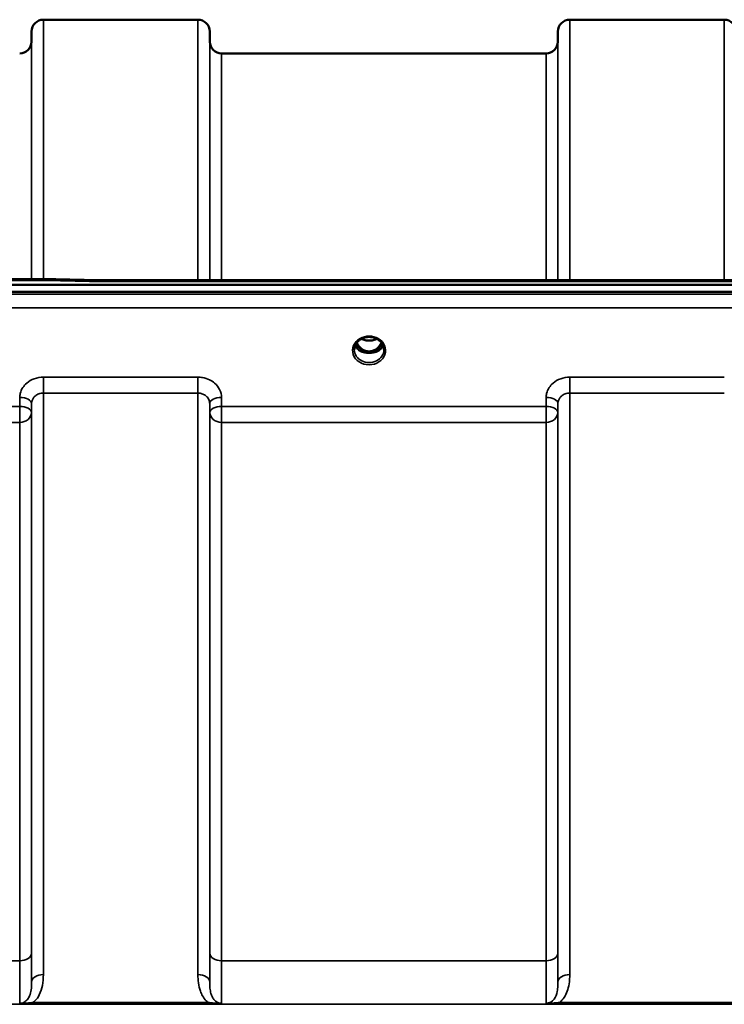
# Model space of a CAD drawing. Units: millimetres. Extents: x 0 to 9900, y 0 to 7000.
# Drawn here: x 5237 to 5446, y 3133 to 3426 of the extents above; entities that cross this region are included whole.
import ezdxf

# ---------------------------------------------------------------- set-up
doc = ezdxf.new("R2010")
doc.units = ezdxf.units.MM
doc.header["$LTSCALE"] = 33.333333
doc.layers.add('Visible (ISO)', color=7, linetype='Continuous', lineweight=50)
doc.layers.add('Visible Narrow (ISO)', color=7, linetype='Continuous', lineweight=35)

msp = doc.modelspace()

# ---------------------------------------------------------------- linework, layer by layer
at = {"layer": 'Visible (ISO)'}
for p, q in [((5243.81, 3425.65), (5289.7, 3425.65)), ((5400.06, 3425.65), (5445.95, 3425.65)), ((5240.29, 3419.12), (5240.31, 3422.18)), ((5293.23, 3419.12), (5293.2, 3422.18)), ((5396.54, 3419.12), (5396.56, 3422.18)), ((5296.73, 3415.65), (5393.04, 3415.65)), ((5247.52, 3348.57), (5092.03, 3348.57)), ((5258.71, 3348.32), (5898.05, 3348.32)), ((5081.35, 3346.91), (6075.66, 3346.91)), ((6075.66, 3344.87), (5081.35, 3344.87)), ((5338.17, 3327.16), (5339.21, 3327.16)), ((5339.21, 3326.91), (5339.04, 3326.91)), ((5339.21, 3327.16), (5339.21, 3326.91)), ((5341.81, 3327.16), (5342.84, 3327.16)), ((5341.81, 3327.16), (5341.81, 3326.91)), ((5341.97, 3326.91), (5341.81, 3326.91))]:
    msp.add_line(p, q, dxfattribs=at)
for centre, start, end in [((5243.81, 3422.15), 90, 179.5), ((5289.7, 3422.15), 0.5, 90), ((5400.06, 3422.15), 90, 179.5), ((5445.95, 3422.15), 0.5, 90), ((5236.79, 3419.15), 270, 359.5), ((5296.73, 3419.15), 180.5, 270), ((5393.04, 3419.15), 270, 359.5)]:
    msp.add_arc(centre, 3.5, start, end, dxfattribs=at)
for centre, major_axis, ratio, start_param, end_param in [((5340.51, 3332.36), (0, 5.46), 0.787258, 2.087113, 2.476631), ((5340.51, 3332.36), (0, 5.46), 0.787258, 2.476631, 2.834273), ((5340.51, 3330.46), (-4.3, 0), 0.866025, 1.263477, 1.878116), ((5340.51, 3332.36), (0, 5.46), 0.787258, 3.448912, 3.806554), ((5340.51, 3332.36), (0, 5.46), 0.787258, 3.806554, 4.196072), ((5340.51, 3330.51), (4.4, 0), 0.866025, 4.492192, 4.932586)]:
    msp.add_ellipse(centre, major_axis=major_axis, ratio=ratio, start_param=start_param, end_param=end_param, dxfattribs=at)
for points, knots in [([(5247.49, 3348.18), (5247.5, 3348.37), (5247.51, 3348.49), (5247.52, 3348.56), (5247.52, 3348.56), (5247.52, 3348.56)], [-0.4683811, -0.4683811, -0.4683811, -0.4683811, -0.3515625, -0.3515625, -0.3118291, -0.3118291, -0.3118291, -0.3118291]), ([(5258.71, 3348.32), (5258.71, 3348.32), (5258.7, 3348.32), (5258.64, 3348.32), (5258.61, 3348.29), (5258.63, 3348.2), (5258.66, 3348.16), (5258.76, 3348.06), (5258.84, 3348), (5258.93, 3347.93), (5258.94, 3347.93), (5258.94, 3347.93)], [-0.1619658, -0.1619658, -0.1619658, -0.1619658, -0.1559018, -0.1559018, -0.0885682, -0.0885682, -0.0463538, -0.0463538, 0, 0, 0.0026204, 0.0026204, 0.0026204, 0.0026204]), ([(5336.11, 3327.68), (5336.11, 3327.93), (5336.13, 3328.17), (5336.24, 3328.64), (5336.32, 3328.87), (5336.54, 3329.32), (5336.67, 3329.54), (5336.98, 3329.95), (5337.16, 3330.14), (5337.56, 3330.49), (5337.79, 3330.65), (5338.03, 3330.79)], [1.5707963, 1.5707963, 1.5707963, 1.5707963, 1.7666699, 1.7666699, 1.9625434, 1.9625434, 2.1584169, 2.1584169, 2.3542904, 2.3542904, 2.5501639, 2.5501639, 2.5501639, 2.5501639]), ([(5338.03, 3330.79), (5338.32, 3330.96), (5338.63, 3331.1), (5339.29, 3331.31), (5339.63, 3331.39), (5340.33, 3331.46), (5340.68, 3331.46), (5341.38, 3331.39), (5341.73, 3331.31), (5342.38, 3331.1), (5342.7, 3330.96), (5342.99, 3330.79)], [-0.591429, -0.591429, -0.591429, -0.591429, -0.354857, -0.354857, -0.118286, -0.118286, 0.118286, 0.118286, 0.354857, 0.354857, 0.591429, 0.591429, 0.591429, 0.591429]), ([(5338.23, 3330.9), (5338.57, 3330.73), (5338.95, 3330.59), (5339.79, 3330.39), (5340.25, 3330.35), (5341.17, 3330.39), (5341.63, 3330.47), (5342.31, 3330.68), (5342.55, 3330.79), (5342.78, 3330.9)], [0.4590521, 0.4590521, 0.4590521, 0.4590521, 0.580618, 0.580618, 0.7185188, 0.7185188, 0.8559157, 0.8559157, 0.9366622, 0.9366622, 0.9366622, 0.9366622]), ([(5342.99, 3330.79), (5343.22, 3330.65), (5343.45, 3330.49), (5343.85, 3330.14), (5344.03, 3329.95), (5344.34, 3329.54), (5344.48, 3329.32), (5344.69, 3328.87), (5344.77, 3328.64), (5344.88, 3328.17), (5344.91, 3327.93), (5344.91, 3327.68)], [-2.5501639, -2.5501639, -2.5501639, -2.5501639, -2.3542904, -2.3542904, -2.1584169, -2.1584169, -1.9625434, -1.9625434, -1.7666699, -1.7666699, -1.5707963, -1.5707963, -1.5707963, -1.5707963]), ([(5336.37, 3328.98), (5336.45, 3328.8), (5336.55, 3328.62), (5336.77, 3328.27), (5336.91, 3328.09), (5337.23, 3327.76), (5337.4, 3327.6), (5337.59, 3327.46)], [3.4983652, 3.4983652, 3.4983652, 3.4983652, 3.6540723, 3.6540723, 3.8248989, 3.8248989, 3.9957255, 3.9957255, 3.9957255, 3.9957255]), ([(5336.83, 3329.75), (5336.99, 3329.4), (5337.19, 3329.07), (5337.73, 3328.38), (5338.08, 3328.04), (5338.56, 3327.72), (5338.64, 3327.68), (5338.84, 3327.56), (5338.96, 3327.5), (5339.29, 3327.35), (5339.5, 3327.29), (5339.86, 3327.2), (5340.01, 3327.18), (5340.28, 3327.15), (5340.4, 3327.15), (5340.63, 3327.15), (5340.73, 3327.15), (5340.99, 3327.18), (5341.14, 3327.2), (5341.64, 3327.32), (5341.97, 3327.45), (5342.5, 3327.75), (5342.7, 3327.89), (5343.07, 3328.2), (5343.24, 3328.37), (5343.7, 3328.88), (5343.96, 3329.28), (5344.19, 3329.75)], [-1.463519, -1.463519, -1.463519, -1.463519, -1.320653, -1.320653, -1.139729, -1.139729, -1.106452, -1.106452, -1.05523, -1.05523, -0.974289, -0.974289, -0.921022, -0.921022, -0.87609, -0.87609, -0.83842, -0.83842, -0.781352, -0.781352, -0.651437, -0.651437, -0.561759, -0.561759, -0.475611, -0.475611, -0.312114, -0.312114, -0.312114, -0.312114]), ([(5338.13, 3327.17), (5338.09, 3327.19), (5338.05, 3327.2), (5337.97, 3327.23), (5337.94, 3327.25), (5337.86, 3327.29), (5337.82, 3327.31), (5337.75, 3327.35), (5337.72, 3327.37), (5337.65, 3327.41), (5337.62, 3327.44), (5337.59, 3327.46)], [0.08733556, 0.08733556, 0.08733556, 0.08733556, 0.10320999, 0.10320999, 0.11908442, 0.11908442, 0.13495885, 0.13495885, 0.15083328, 0.15083328, 0.16670771, 0.16670771, 0.16670771, 0.16670771]), ([(5337.62, 3327.39), (5337.62, 3327.39), (5337.62, 3327.39), (5337.86, 3327.27), (5338.12, 3327.17), (5338.54, 3327.04), (5338.67, 3327), (5338.81, 3326.97)], [-0.1468964, -0.1468964, -0.1468964, -0.1468964, -0.1462512, -0.1462512, -0.0457698, -0.0457698, 0, 0, 0, 0]), ([(5338.81, 3326.97), (5338.88, 3326.95), (5338.95, 3326.93), (5339.18, 3326.87), (5339.36, 3326.83), (5339.54, 3326.79)], [0.07589259, 0.07589259, 0.07589259, 0.07589259, 0.09745555, 0.09745555, 0.14962037, 0.14962037, 0.14962037, 0.14962037]), ([(5341.47, 3326.79), (5341.65, 3326.83), (5341.83, 3326.87), (5342.06, 3326.93), (5342.13, 3326.95), (5342.2, 3326.97)], [0.33133736, 0.33133736, 0.33133736, 0.33133736, 0.38350218, 0.38350218, 0.40506514, 0.40506514, 0.40506514, 0.40506514]), ([(5342.2, 3326.97), (5342.34, 3327), (5342.48, 3327.04), (5342.73, 3327.12), (5342.85, 3327.16), (5343.12, 3327.26), (5343.26, 3327.32), (5343.39, 3327.39), (5343.39, 3327.39), (5343.4, 3327.39)], [-0.1476901, -0.1476901, -0.1476901, -0.1476901, -0.1008836, -0.1008836, -0.0573162, -0.0573162, 0, 0, 0.0006504, 0.0006504, 0.0006504, 0.0006504]), ([(5343.42, 3327.46), (5343.39, 3327.44), (5343.36, 3327.41), (5343.29, 3327.37), (5343.26, 3327.35), (5343.19, 3327.31), (5343.15, 3327.29), (5343.08, 3327.25), (5343.04, 3327.23), (5342.96, 3327.2), (5342.92, 3327.19), (5342.88, 3327.17)], [0, 0, 0, 0, 0.01580541, 0.01580541, 0.03161082, 0.03161082, 0.04741623, 0.04741623, 0.06322164, 0.06322164, 0.07902705, 0.07902705, 0.07902705, 0.07902705]), ([(5343.42, 3327.46), (5343.61, 3327.6), (5343.79, 3327.76), (5344.1, 3328.09), (5344.24, 3328.27), (5344.47, 3328.62), (5344.56, 3328.8), (5344.64, 3328.98)], [5.4290525, 5.4290525, 5.4290525, 5.4290525, 5.599879, 5.599879, 5.7707056, 5.7707056, 5.9264128, 5.9264128, 5.9264128, 5.9264128])]:
    msp.add_open_spline(points, degree=3, knots=knots, dxfattribs=at)
msp.add_open_spline([(5247.52, 3348.56), (5251.25, 3348.48), (5254.98, 3348.4), (5258.71, 3348.32)], degree=3, dxfattribs=at)
at = {"layer": 'Visible Narrow (ISO)'}
for p, q in [((5243.81, 3425.65), (5243.81, 3348.57)), ((5289.7, 3348.32), (5289.7, 3425.65)), ((5400.06, 3425.65), (5400.06, 3348.32)), ((5445.95, 3348.32), (5445.95, 3425.65)), ((5240.31, 3348.57), (5240.31, 3422.18)), ((5293.2, 3422.18), (5293.2, 3348.32)), ((5396.56, 3348.32), (5396.56, 3422.18)), ((5240.29, 3419.12), (5240.29, 3348.57)), ((5293.23, 3348.32), (5293.23, 3419.12)), ((5396.54, 3419.12), (5396.54, 3348.32)), ((5296.73, 3415.65), (5296.73, 3348.32)), ((5393.04, 3348.32), (5393.04, 3415.65)), ((5092.03, 3348.18), (5247.49, 3348.18)), ((5258.94, 3347.93), (5898.07, 3347.93)), ((6066.48, 3344.14), (5090.53, 3344.14)), ((5090.53, 3340.07), (6066.48, 3340.07)), ((5338.05, 3327.75), (5338.05, 3327.75)), ((5342.96, 3327.75), (5342.96, 3327.75)), ((5289.7, 3319.52), (5243.81, 3319.52)), ((5243.81, 3319.52), (5243.81, 3314.79)), ((5289.7, 3314.79), (5289.7, 3319.52)), ((5445.95, 3319.52), (5400.06, 3319.52)), ((5400.06, 3319.52), (5400.06, 3314.79)), ((5236.81, 3313.48), (5236.79, 3310.81)), ((5243.81, 3314.79), (5289.7, 3314.79)), ((5243.81, 3314.79), (5243.81, 3142.11)), ((5289.7, 3142.11), (5289.7, 3314.79)), ((5296.73, 3310.81), (5296.7, 3313.48)), ((5393.06, 3313.48), (5393.04, 3310.81)), ((5400.06, 3314.79), (5445.95, 3314.79)), ((5400.06, 3314.79), (5400.06, 3142.11)), ((5236.79, 3310.81), (5140.48, 3310.81)), ((5236.79, 3310.81), (5236.79, 3306.08)), ((5240.29, 3309.06), (5240.31, 3311.73)), ((5240.31, 3139.89), (5240.31, 3311.73)), ((5293.2, 3311.73), (5293.23, 3309.06)), ((5293.2, 3311.73), (5293.2, 3139.89)), ((5393.04, 3310.81), (5296.73, 3310.81)), ((5296.73, 3306.08), (5296.73, 3310.81)), ((5393.04, 3310.81), (5393.04, 3306.08)), ((5396.54, 3309.06), (5396.56, 3311.73)), ((5396.56, 3139.89), (5396.56, 3311.73)), ((5240.29, 3309.06), (5240.29, 3148.5)), ((5293.23, 3148.5), (5293.23, 3309.06)), ((5396.54, 3309.06), (5396.54, 3148.5)), ((5140.48, 3306.08), (5236.79, 3306.08)), ((5236.79, 3146.23), (5236.79, 3306.08)), ((5296.73, 3306.08), (5393.04, 3306.08)), ((5296.73, 3306.08), (5296.73, 3146.23)), ((5393.04, 3146.23), (5393.04, 3306.08)), ((5236.79, 3146.23), (5188.13, 3146.23)), ((5393.04, 3146.23), (5296.73, 3146.23)), ((5188.13, 3133.31), (5968.88, 3133.31)), ((5292.64, 3133.89), (5240.88, 3133.89)), ((5240.88, 3133.35), (5240.88, 3133.89)), ((5240.88, 3133.35), (5292.64, 3133.35)), ((5292.64, 3133.35), (5292.64, 3133.89)), ((5448.89, 3133.89), (5397.13, 3133.89)), ((5397.13, 3133.89), (5397.13, 3133.35)), ((5397.13, 3133.35), (5448.89, 3133.35))]:
    msp.add_line(p, q, dxfattribs=at)
for centre, major_axis, ratio, start_param, end_param in [((5520.16, 2635.65), (-18712.37, 416.78), 0.037739, 4.72719, 4.727802), ((5340.51, 3327.44), (4.9, 0), 0.870389, 2.148732, 7.276046), ((5340.51, 3327.44), (-4.9, 0), 0.870389, 4.134453, 5.290325), ((5340.51, 3334.09), (4.4, 0), 0.861166, 4.15326, 5.271518), ((5340.51, 3327.68), (-4.4, 0), 0.870885, 0, 3.141593), ((5340.51, 3330.26), (-4.4, 0), 0.866025, 0.347229, 0.854133), ((5340.51, 3331.01), (-4.4, 0), 0.866025, 0.454867, 0.905835), ((5340.51, 3332.38), (0, 5.55), 0.792993, 2.099276, 2.476631), ((5337.29, 3327.06), (0.301, 0.399), 0.328436, 5.872603, 6.283185), ((5337.85, 3328.08), (-0.0706, -0.0709), 0.110489, 0.407041, 1.460312), ((5340.51, 3332.7), (0, -5.55), 0.792993, 5.860673, 6.697322), ((5343.16, 3328.08), (0.0706, -0.0709), 0.110489, 4.822873, 5.876144), ((5340.51, 3332.38), (0, 5.55), 0.792993, 3.806554, 4.18391), ((5340.51, 3331.01), (-4.4, 0), 0.866025, 2.235758, 2.686725), ((5340.51, 3330.26), (4.4, 0), 0.866025, 5.429052, 5.935956), ((5343.72, 3327.06), (-0.301, 0.399), 0.328436, 0, 0.410582), ((5236.81, 3311.76), (3.5, -0.04), 0.492405, 0.005124, 1.575732), ((5296.7, 3311.76), (-3.5, -0.04), 0.492405, 4.707453, 6.278062), ((5393.06, 3311.76), (3.5, -0.04), 0.492405, 0.005124, 1.575732), ((5236.79, 3309.09), (3.5, -0.04), 0.492405, 0.005124, 1.575732), ((5296.73, 3309.09), (-3.5, -0.04), 0.492405, 4.707453, 6.278061), ((5393.04, 3309.09), (3.5, -0.04), 0.492405, 0.005124, 1.575732), ((5236.79, 3309.09), (3.5, 0), 0.859528, 4.712389, 6.274459), ((5296.73, 3309.09), (-3.5, 0), 0.859528, 0.008727, 1.570796), ((5393.04, 3309.09), (3.5, 0), 0.859528, 4.712389, 6.274459), ((5236.79, 3148.52), (3.5, 0), 0.654583, 4.712389, 6.274459), ((5296.73, 3148.52), (-3.5, 0), 0.654583, 0.008727, 1.570796), ((5393.04, 3148.52), (3.5, 0), 0.654583, 4.712389, 6.274459), ((5243.81, 3139.87), (-3.5, 0), 0.641091, 4.712389, 6.274459), ((5289.7, 3139.87), (3.5, 0), 0.641091, 0.008727, 1.570796), ((5400.06, 3139.87), (-3.5, 0), 0.641091, 4.712389, 6.274459)]:
    msp.add_ellipse(centre, major_axis=major_axis, ratio=ratio, start_param=start_param, end_param=end_param, dxfattribs=at)
for points, knots in [([(5337.83, 3331.01), (5337.91, 3331.02), (5338, 3331.02), (5338.13, 3331.01), (5338.17, 3331), (5338.22, 3330.96), (5338.21, 3330.94), (5338.17, 3330.89), (5338.13, 3330.85), (5338.06, 3330.81), (5338.04, 3330.8), (5338.03, 3330.79)], [0, 0, 0, 0, 0.02681436, 0.02681436, 0.04334791, 0.04334791, 0.06041366, 0.06041366, 0.08457, 0.08457, 0.09308266, 0.09308266, 0.09308266, 0.09308266]), ([(5342.99, 3330.79), (5342.95, 3330.81), (5342.92, 3330.84), (5342.89, 3330.86), (5342.86, 3330.88), (5342.83, 3330.9), (5342.79, 3330.95), (5342.8, 3330.99), (5342.91, 3331.01), (5342.97, 3331.02), (5343.08, 3331.02), (5343.13, 3331.01), (5343.18, 3331.01)], [0.05907673, 0.05907673, 0.05907673, 0.05907673, 0.07607969, 0.07607969, 0.07607969, 0.09174573, 0.09174573, 0.11681139, 0.11681139, 0.1362359, 0.1362359, 0.15215939, 0.15215939, 0.15215939, 0.15215939]), ([(5337.79, 3328.01), (5337.89, 3327.92), (5338.04, 3327.78), (5338.21, 3327.58), (5338.29, 3327.44), (5338.3, 3327.31), (5338.22, 3327.23), (5338.13, 3327.2), (5338.07, 3327.19)], [0, 0, 0, 0, 0.0412503, 0.0618754, 0.0825005, 0.0928131, 0.1031257, 0.1222571, 0.1222571, 0.1222571, 0.1222571]), ([(5338.15, 3327.16), (5338.19, 3327.18), (5338.25, 3327.21), (5338.32, 3327.3), (5338.33, 3327.44), (5338.25, 3327.6), (5338.09, 3327.82), (5337.95, 3327.97), (5337.85, 3328.07)], [-0.115355, -0.115355, -0.115355, -0.115355, -0.1031257, -0.0928131, -0.0825005, -0.0618754, -0.0412503, 0, 0, 0, 0]), ([(5343.16, 3328.07), (5343.06, 3327.97), (5342.92, 3327.82), (5342.76, 3327.6), (5342.68, 3327.44), (5342.69, 3327.3), (5342.76, 3327.21), (5342.82, 3327.18), (5342.86, 3327.16)], [0, 0, 0, 0, 0.0412503, 0.0618754, 0.0825005, 0.0928131, 0.1031257, 0.1153565, 0.1153565, 0.1153565, 0.1153565]), ([(5342.94, 3327.19), (5342.92, 3327.2), (5342.89, 3327.2), (5342.85, 3327.21), (5342.84, 3327.22), (5342.81, 3327.23), (5342.79, 3327.24), (5342.77, 3327.25), (5342.76, 3327.26), (5342.75, 3327.27), (5342.75, 3327.28), (5342.74, 3327.28), (5342.74, 3327.29), (5342.73, 3327.3), (5342.73, 3327.31), (5342.72, 3327.33), (5342.72, 3327.33), (5342.72, 3327.34), (5342.72, 3327.35), (5342.72, 3327.36), (5342.72, 3327.36), (5342.72, 3327.38), (5342.72, 3327.39), (5342.73, 3327.41), (5342.73, 3327.43), (5342.74, 3327.46), (5342.75, 3327.48), (5342.78, 3327.53), (5342.8, 3327.56), (5342.85, 3327.63), (5342.89, 3327.68), (5343.02, 3327.83), (5343.12, 3327.92), (5343.22, 3328.01)], [-0.1222345, -0.1222345, -0.1222345, -0.1222345, -0.1141769, -0.1141769, -0.1088082, -0.1088082, -0.1034395, -0.1034395, -0.0997046, -0.0997046, -0.0978371, -0.0978371, -0.0959696, -0.0959696, -0.0922849, -0.0922849, -0.0904425, -0.0904425, -0.0886001, -0.0886001, -0.0861293, -0.0861293, -0.0824017, -0.0824017, -0.0787167, -0.0787167, -0.0699187, -0.0699187, -0.0611207, -0.0611207, -0.0411569, -0.0411569, 0, 0, 0, 0]), ([(5243.81, 3319.52), (5242.9, 3319.52), (5241.97, 3319.36), (5240.29, 3318.75), (5239.51, 3318.3), (5238.43, 3317.36), (5238.03, 3316.91), (5237.36, 3315.88), (5237.1, 3315.28), (5236.87, 3314.27), (5236.82, 3313.87), (5236.81, 3313.48)], [-1.086637, -1.086637, -1.086637, -1.086637, -0.812859, -0.812859, -0.541961, -0.541961, -0.352309, -0.352309, -0.135503, -0.135503, 0, 0, 0, 0]), ([(5296.7, 3313.48), (5296.69, 3314.27), (5296.5, 3315.08), (5295.79, 3316.54), (5295.26, 3317.21), (5294.17, 3318.15), (5293.65, 3318.49), (5292.45, 3319.06), (5291.77, 3319.28), (5290.61, 3319.48), (5290.15, 3319.52), (5289.7, 3319.52)], [-1.086637, -1.086637, -1.086637, -1.086637, -0.812568, -0.812568, -0.541659, -0.541659, -0.352072, -0.352072, -0.135412, -0.135412, 0, 0, 0, 0]), ([(5400.06, 3319.52), (5399.15, 3319.52), (5398.22, 3319.36), (5396.54, 3318.75), (5395.76, 3318.3), (5394.68, 3317.36), (5394.28, 3316.91), (5393.61, 3315.88), (5393.35, 3315.28), (5393.12, 3314.27), (5393.07, 3313.87), (5393.06, 3313.48)], [-1.086637, -1.086637, -1.086637, -1.086637, -0.812859, -0.812859, -0.541961, -0.541961, -0.352309, -0.352309, -0.135503, -0.135503, 0, 0, 0, 0]), ([(5240.31, 3311.73), (5240.31, 3311.93), (5240.34, 3312.13), (5240.46, 3312.64), (5240.59, 3312.94), (5240.92, 3313.47), (5241.12, 3313.69), (5241.66, 3314.17), (5242.05, 3314.4), (5242.89, 3314.71), (5243.36, 3314.79), (5243.81, 3314.79)], [0, 0, 0, 0, 0.135503, 0.135503, 0.352309, 0.352309, 0.541961, 0.541961, 0.812859, 0.812859, 1.086637, 1.086637, 1.086637, 1.086637]), ([(5289.7, 3314.79), (5289.92, 3314.79), (5290.15, 3314.77), (5290.73, 3314.67), (5291.08, 3314.56), (5291.67, 3314.27), (5291.93, 3314.09), (5292.48, 3313.62), (5292.74, 3313.28), (5293.1, 3312.54), (5293.19, 3312.13), (5293.2, 3311.73)], [0, 0, 0, 0, 0.135412, 0.135412, 0.352072, 0.352072, 0.541659, 0.541659, 0.812568, 0.812568, 1.086637, 1.086637, 1.086637, 1.086637]), ([(5396.56, 3311.73), (5396.56, 3311.93), (5396.59, 3312.13), (5396.71, 3312.64), (5396.84, 3312.94), (5397.17, 3313.47), (5397.37, 3313.69), (5397.91, 3314.17), (5398.3, 3314.4), (5399.14, 3314.71), (5399.61, 3314.79), (5400.06, 3314.79)], [0, 0, 0, 0, 0.135503, 0.135503, 0.352309, 0.352309, 0.541961, 0.541961, 0.812859, 0.812859, 1.086637, 1.086637, 1.086637, 1.086637]), ([(5236.79, 3146.23), (5236.79, 3144.37), (5236.79, 3142.66), (5236.8, 3139.62), (5236.8, 3138.29), (5236.81, 3136.59), (5236.82, 3136.05), (5236.83, 3134.69), (5236.85, 3134.03), (5236.86, 3133.62)], [0, 0, 0, 0, 0.667486, 0.667486, 1.334968, 1.334968, 1.693505, 1.693505, 2.372515, 2.372515, 2.372515, 2.372515]), ([(5240.31, 3139.89), (5240.31, 3140.02), (5240.31, 3140.15), (5240.3, 3141.29), (5240.3, 3142.5), (5240.29, 3145.26), (5240.29, 3146.81), (5240.29, 3148.5)], [-1.425459, -1.425459, -1.425459, -1.425459, -1.334968, -1.334968, -0.667486, -0.667486, 0, 0, 0, 0]), ([(5293.23, 3148.5), (5293.23, 3145.89), (5293.22, 3143.59), (5293.21, 3141.23), (5293.21, 3140.74), (5293.2, 3140.15), (5293.2, 3140.02), (5293.2, 3139.89)], [-2.900816, -2.900816, -2.900816, -2.900816, -1.865901, -1.865901, -1.565848, -1.565848, -1.475357, -1.475357, -1.475357, -1.475357]), ([(5296.65, 3133.62), (5296.66, 3133.72), (5296.66, 3133.84), (5296.68, 3134.67), (5296.69, 3135.75), (5296.71, 3137.68), (5296.71, 3138.22), (5296.72, 3140.82), (5296.73, 3143.35), (5296.73, 3146.23)], [0.528301, 0.528301, 0.528301, 0.528301, 0.702973, 0.702973, 1.565848, 1.565848, 1.865901, 1.865901, 2.900816, 2.900816, 2.900816, 2.900816]), ([(5393.04, 3146.23), (5393.04, 3145.22), (5393.04, 3144.25), (5393.04, 3141.87), (5393.04, 3140.53), (5393.06, 3137.47), (5393.07, 3135.98), (5393.09, 3134.36), (5393.1, 3133.92), (5393.11, 3133.62)], [0, 0, 0, 0, 0.362602, 0.362602, 0.942765, 0.942765, 1.871026, 1.871026, 2.372515, 2.372515, 2.372515, 2.372515]), ([(5396.56, 3139.89), (5396.56, 3140.58), (5396.55, 3141.37), (5396.54, 3143.33), (5396.54, 3144.54), (5396.54, 3146.71), (5396.54, 3147.58), (5396.54, 3148.5)], [-1.425459, -1.425459, -1.425459, -1.425459, -0.942765, -0.942765, -0.362602, -0.362602, 0, 0, 0, 0]), ([(5240.31, 3139.89), (5240.32, 3139.08), (5240.28, 3138.31), (5240.09, 3136.95), (5239.94, 3136.36), (5239.71, 3135.81), (5239.55, 3135.42), (5239.35, 3135.06), (5238.83, 3134.42), (5238.5, 3134.14), (5237.91, 3133.82), (5237.67, 3133.73), (5237.23, 3133.63), (5237.05, 3133.61), (5236.86, 3133.62)], [-1.577462, -1.577462, -1.577462, -1.577462, -1.156714, -1.156714, -0.788731, -0.788731, -0.788731, -0.528745, -0.528745, -0.26654, -0.26654, -0.112766, -0.112766, 0, 0, 0, 0]), ([(5240.88, 3133.89), (5241.03, 3134.03), (5241.18, 3134.17), (5241.85, 3134.86), (5242.26, 3135.47), (5242.59, 3136.1), (5243.05, 3136.99), (5243.34, 3137.92), (5243.74, 3139.94), (5243.81, 3141.03), (5243.81, 3142.11)], [0.457939, 0.457939, 0.457939, 0.457939, 0.528745, 0.528745, 0.788731, 0.788731, 0.788731, 1.156714, 1.156714, 1.577462, 1.577462, 1.577462, 1.577462]), ([(5289.7, 3142.11), (5289.7, 3141.29), (5289.74, 3140.47), (5289.97, 3138.82), (5290.15, 3138.01), (5290.61, 3136.74), (5290.82, 3136.26), (5291.38, 3135.28), (5291.75, 3134.78), (5292.33, 3134.17), (5292.48, 3134.03), (5292.64, 3133.89)], [0, 0, 0, 0, 0.318726, 0.318726, 0.637447, 0.637447, 0.828688, 0.828688, 1.048708, 1.048708, 1.119523, 1.119523, 1.119523, 1.119523]), ([(5296.65, 3133.62), (5296.37, 3133.61), (5296.09, 3133.66), (5295.55, 3133.84), (5295.3, 3133.97), (5294.83, 3134.3), (5294.61, 3134.51), (5294.21, 3135.01), (5294.02, 3135.31), (5293.75, 3135.91), (5293.64, 3136.21), (5293.41, 3137.02), (5293.33, 3137.55), (5293.22, 3138.68), (5293.2, 3139.27), (5293.2, 3139.89)], [-1.577462, -1.577462, -1.577462, -1.577462, -1.407061, -1.407061, -1.236659, -1.236659, -1.048708, -1.048708, -0.828688, -0.828688, -0.637447, -0.637447, -0.318726, -0.318726, 0, 0, 0, 0]), ([(5396.56, 3139.89), (5396.56, 3139.51), (5396.56, 3139.14), (5396.51, 3138.2), (5396.45, 3137.64), (5396.18, 3136.28), (5395.91, 3135.49), (5394.9, 3134.15), (5394.04, 3133.61), (5393.11, 3133.62)], [-1.577291, -1.577291, -1.577291, -1.577291, -1.38013, -1.38013, -1.064672, -1.064672, -0.559938, -0.559938, 0, 0, 0, 0]), ([(5397.13, 3133.89), (5397.35, 3134.09), (5397.56, 3134.3), (5398.72, 3135.6), (5399.28, 3136.88), (5399.82, 3138.96), (5399.94, 3139.77), (5400.05, 3141.1), (5400.06, 3141.61), (5400.06, 3142.11)], [0.457889, 0.457889, 0.457889, 0.457889, 0.559938, 0.559938, 1.064672, 1.064672, 1.38013, 1.38013, 1.577291, 1.577291, 1.577291, 1.577291]), ([(5240.88, 3133.89), (5240.56, 3133.85), (5240.23, 3133.81), (5239.58, 3133.73), (5239.25, 3133.7), (5238.92, 3133.67), (5238.59, 3133.64), (5238.26, 3133.61), (5237.59, 3133.59), (5237.23, 3133.58), (5236.86, 3133.62)], [0, 0, 0, 0, 0.1143077, 0.1143077, 0.2286154, 0.2286154, 0.2286154, 0.3417871, 0.3417871, 0.4572308, 0.4572308, 0.4572308, 0.4572308]), ([(5236.86, 3133.62), (5237.07, 3133.56), (5237.35, 3133.52), (5237.95, 3133.45), (5238.29, 3133.42), (5238.63, 3133.4), (5238.99, 3133.38), (5239.35, 3133.37), (5240.11, 3133.35), (5240.49, 3133.35), (5240.88, 3133.35)], [-0.4572308, -0.4572308, -0.4572308, -0.4572308, -0.3417871, -0.3417871, -0.2286154, -0.2286154, -0.2286154, -0.1143077, -0.1143077, 0, 0, 0, 0]), ([(5296.65, 3133.62), (5296.28, 3133.58), (5295.93, 3133.59), (5295.21, 3133.62), (5294.85, 3133.64), (5293.86, 3133.73), (5293.24, 3133.81), (5292.64, 3133.89)], [-0.000999, -0.000999, -0.000999, -0.000999, 0.1144447, 0.1144447, 0.2407331, 0.2407331, 0.4562318, 0.4562318, 0.4562318, 0.4562318]), ([(5292.64, 3133.35), (5293.35, 3133.35), (5294.09, 3133.36), (5295.15, 3133.42), (5295.52, 3133.44), (5296.16, 3133.52), (5296.44, 3133.56), (5296.65, 3133.62)], [-0.4562318, -0.4562318, -0.4562318, -0.4562318, -0.2407331, -0.2407331, -0.1144447, -0.1144447, 0.000999, 0.000999, 0.000999, 0.000999]), ([(5397.13, 3133.89), (5396.97, 3133.87), (5396.81, 3133.85), (5396.38, 3133.8), (5396.12, 3133.76), (5395.44, 3133.69), (5395.02, 3133.65), (5394.11, 3133.59), (5393.64, 3133.56), (5393.11, 3133.62)], [0, 0, 0, 0, 0.0571538, 0.0571538, 0.1486, 0.1486, 0.2949138, 0.2949138, 0.4572307, 0.4572307, 0.4572307, 0.4572307]), ([(5393.11, 3133.62), (5393.41, 3133.54), (5393.83, 3133.48), (5394.71, 3133.41), (5395.17, 3133.39), (5395.94, 3133.36), (5396.25, 3133.35), (5396.74, 3133.35), (5396.93, 3133.35), (5397.13, 3133.35)], [-0.4572307, -0.4572307, -0.4572307, -0.4572307, -0.2949138, -0.2949138, -0.1486, -0.1486, -0.0571538, -0.0571538, 0, 0, 0, 0])]:
    msp.add_open_spline(points, degree=3, knots=knots, dxfattribs=at)

doc.saveas('drawing.dxf')
